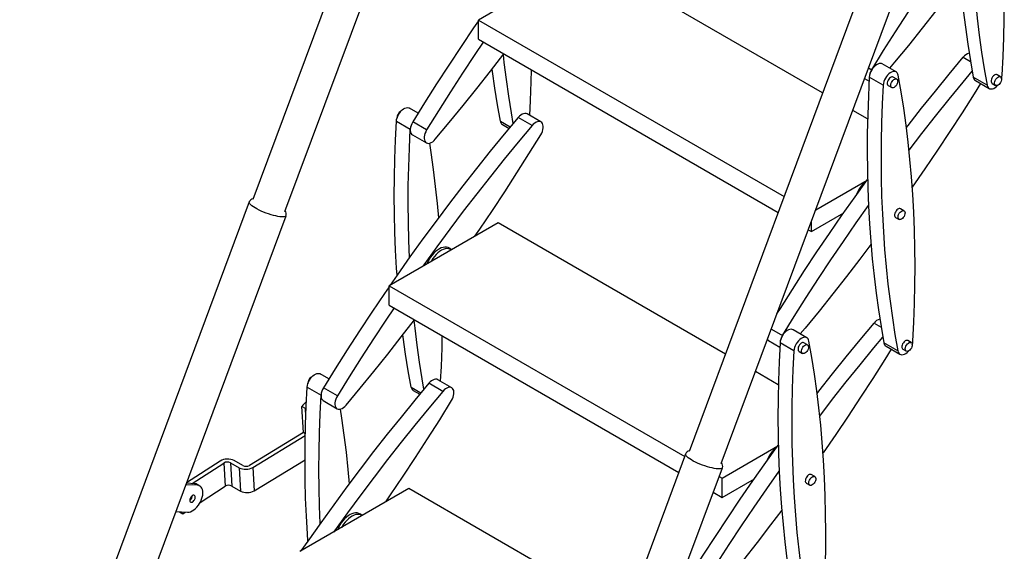
# Model space of a CAD drawing. Units: millimetres. Extents: x 836 to 8405, y 150 to 5496.
# Drawn here: x 6440 to 7340, y 2763 to 3249 of the extents above; entities that cross this region are included whole.
import ezdxf

# ---------------------------------------------------------------- set-up
doc = ezdxf.new("R2010")
doc.units = ezdxf.units.MM
doc.header["$LTSCALE"] = 25
doc.linetypes.add('SLD-Durchgehend', pattern=[0])

msp = doc.modelspace()

# ---------------------------------------------------------------- linework, layer by layer
at = {"color": 7, "linetype": 'SLD-Durchgehend', "lineweight": 25}
for p, q in [((6846.56, 3605.32), (6652.78, 3084.85)), ((6682.22, 3073.89), (6875.99, 3594.36)), ((7245.73, 3374.88), (7051.95, 2854.41)), ((7081.39, 2843.45), (7275.17, 3363.92)), ((6958.74, 3306.59), (6859.11, 3248.98)), ((7174.03, 3182.31), (6958.74, 3306.59)), ((6859.12, 3231.4), (6859.11, 3248.98)), ((6859.11, 3248.98), (7138.75, 3087.54)), ((6859.12, 3231.4), (7133.36, 3073.08)), ((7241.33, 3201.48), (7228.63, 3208.81)), ((7336.83, 3197.06), (7333.65, 3198.89)), ((7212.41, 3195.38), (7216.52, 3193)), ((7229.42, 3189.45), (7216.73, 3196.78)), ((7234.12, 3189.01), (7237.3, 3187.18)), ((7241.83, 3195.03), (7238.66, 3196.86)), ((7324.53, 3189.48), (7311.84, 3196.81)), ((7313.76, 3193.75), (7326.45, 3186.42)), ((7329.12, 3191.04), (7332.29, 3189.21)), ((6804.03, 3163.77), (6796.04, 3168.39)), ((6916.42, 3155.77), (6903.73, 3163.1)), ((7215.17, 3158.55), (7201.62, 3166.38)), ((6784.13, 3156.36), (6796.83, 3149.03)), ((6811.77, 3148.41), (6799.08, 3155.74)), ((6881.16, 3153.32), (6887.18, 3149.85)), ((6908.24, 3152.49), (6895.55, 3159.82)), ((6798.86, 3143.96), (6811.55, 3136.63)), ((7167.77, 3075.46), (7214.66, 3102.58)), ((6649.54, 3082.6), (6439.52, 2518.49)), ((7163.74, 3055.54), (7193.31, 3072.64)), ((7248.5, 3074.53), (7245.33, 3076.37)), ((6473.16, 2505.96), (6683.19, 3070.07)), ((6877.09, 3063.57), (6777.46, 3005.96)), ((7085.11, 2943.48), (6877.09, 3063.57)), ((7163.74, 3055.54), (7163.73, 3064.62)), ((7240.8, 3068.52), (7243.97, 3066.68)), ((7160.95, 3057.15), (7163.74, 3055.54)), ((6834.43, 3038.9), (6832.92, 3040.05)), ((6777.46, 3005.96), (7047.86, 2849.86)), ((6777.47, 2988.38), (6777.46, 3005.96)), ((6777.47, 2988.38), (7042.47, 2835.39)), ((7159.67, 2958.46), (7146.98, 2965.79)), ((7124.42, 2956.02), (7134.87, 2949.98)), ((7255.17, 2954.04), (7252, 2955.87)), ((7147.77, 2946.44), (7135.08, 2953.76)), ((7152.47, 2945.99), (7155.64, 2944.16)), ((7160.18, 2952.01), (7157, 2953.84)), ((7242.88, 2946.46), (7230.19, 2953.79)), ((7232.11, 2950.73), (7244.8, 2943.4)), ((7247.47, 2948.02), (7250.64, 2946.19)), ((7133.52, 2915.53), (7112.7, 2927.55)), ((6722.37, 2920.75), (6714.38, 2925.37)), ((6834.76, 2912.75), (6822.07, 2920.08)), ((6702.48, 2913.34), (6715.17, 2906.01)), ((6730.12, 2905.39), (6717.43, 2912.72)), ((6799.51, 2910.3), (6805.52, 2906.83)), ((6826.59, 2909.47), (6813.9, 2916.8)), ((6717.2, 2900.94), (6729.9, 2893.61)), ((6700.89, 2893.63), (6697.72, 2895.46)), ((6699.03, 2871.73), (6697.72, 2895.46)), ((6700.89, 2893.63), (6701.56, 2894.51)), ((6701.27, 2886.75), (6700.89, 2893.63)), ((6699.03, 2871.73), (6649.75, 2841.8)), ((6652.81, 2839.9), (6700.79, 2869.04)), ((6700.82, 2870.69), (6699.03, 2871.73)), ((7082.07, 2830.11), (7133.01, 2859.56)), ((6653.98, 2818.63), (6700.57, 2846.93)), ((6700.57, 2843.88), (6700.41, 2846.83)), ((7048.72, 2852.16), (6838.69, 2288.05)), ((6622.99, 2845.73), (6592.23, 2825.78)), ((6597.24, 2825.13), (6626.16, 2843.9)), ((6626.16, 2843.9), (6627.34, 2822.64)), ((6632.5, 2844.12), (6640.35, 2839.59)), ((6632.5, 2844.12), (6633.68, 2822.86)), ((6643.52, 2841.65), (6635.67, 2846.18)), ((6640.35, 2839.59), (6641.53, 2818.33)), ((6652.81, 2839.9), (6653.98, 2818.63)), ((6872.33, 2275.53), (7082.36, 2839.63)), ((7079.39, 2831.66), (7082.07, 2830.11)), ((7082.08, 2812.52), (7082.07, 2830.11)), ((7082.08, 2812.52), (7111.65, 2829.62)), ((7166.85, 2831.52), (7163.67, 2833.35)), ((6602.19, 2823.53), (6591.62, 2824.12)), ((6599.65, 2825), (6592.1, 2825.42)), ((6602.19, 2823.53), (6599.65, 2825)), ((6604.35, 2822.91), (6601.81, 2824.38)), ((6604.66, 2807.92), (6627.34, 2822.64)), ((6633.68, 2822.86), (6641.53, 2818.33)), ((6795.44, 2820.55), (6695.8, 2762.94)), ((6994.22, 2705.79), (6795.44, 2820.55)), ((7159.14, 2825.5), (7162.32, 2823.66)), ((7074, 2817.19), (7082.08, 2812.52)), ((6582.47, 2799.56), (6593.04, 2798.97)), ((6585.58, 2799.38), (6588.71, 2797.57)), ((6588.71, 2797.57), (6591.04, 2799.08)), ((6752.77, 2795.88), (6751.27, 2797.03))]:
    msp.add_line(p, q, dxfattribs=at)
at = {"color": 8, "linetype": 'SLD-Durchgehend', "lineweight": 25}
for p, q in [((7302.76, 3214.89), (7309.32, 3211.11)), ((7216.06, 3205.18), (7218.99, 3203.49)), ((6879.24, 3156.38), (6888.28, 3151.17)), ((7127.14, 2966.35), (7137.33, 2960.47)), ((7221.11, 2971.88), (7227.66, 2968.09)), ((6797.59, 2913.37), (6806.63, 2908.15))]:
    msp.add_line(p, q, dxfattribs=at)
at = {"color": 7, "linetype": 'SLD-Durchgehend', "lineweight": 25, "flags": 128}
for points in [[(7297.95, 3431.54), (7297.53, 3422.54), (7296.93, 3405.41), (7296.57, 3388.42), (7296.47, 3371.56), (7296.62, 3354.85), (7297.02, 3338.29), (7297.67, 3321.89), (7298.57, 3305.64), (7299.72, 3289.56), (7301.12, 3273.65), (7302.77, 3257.92), (7304.66, 3242.36), (7306.81, 3226.99), (7309.2, 3211.8), (7311.84, 3196.81)], [(7310.38, 3418.72), (7310.22, 3415.21), (7309.62, 3398.08), (7309.27, 3381.09), (7309.16, 3364.23), (7309.31, 3347.53), (7309.71, 3330.97), (7310.36, 3314.56), (7311.26, 3298.32), (7312.41, 3282.24), (7313.81, 3266.33), (7315.46, 3250.59), (7317.36, 3235.03), (7319.5, 3219.66), (7321.89, 3204.47), (7324.53, 3189.48)], [(7338.35, 3198.45), (7339.21, 3215.71), (7339.81, 3232.84), (7340.16, 3249.83), (7340.26, 3266.69), (7340.12, 3283.4), (7339.72, 3299.96), (7339.07, 3316.36), (7338.17, 3332.6), (7337.02, 3348.68), (7335.62, 3364.59), (7333.97, 3380.33), (7332.07, 3395.89), (7329.93, 3411.26), (7328.57, 3420.08)], [(7218.99, 3203.49), (7229.8, 3220.96), (7240.78, 3238.31), (7251.93, 3255.54), (7263.23, 3272.63), (7274.69, 3289.59), (7286.31, 3306.41), (7297.64, 3322.48)], [(7299.94, 3286.83), (7289.83, 3273.41), (7277.51, 3257.38), (7265.05, 3241.51), (7252.47, 3225.82), (7239.76, 3210.31), (7235.31, 3204.96)], [(6859.11, 3248.14), (6854.79, 3241.84), (6843.33, 3224.88), (6832.02, 3207.79), (6820.88, 3190.56), (6809.9, 3173.21), (6799.08, 3155.74)], [(6863.6, 3228.81), (6856.02, 3217.56), (6844.72, 3200.46), (6833.57, 3183.24), (6822.59, 3165.88), (6811.77, 3148.41)], [(6819.72, 3139.91), (6832.55, 3155.24), (6845.26, 3170.74), (6857.84, 3186.43), (6870.29, 3202.3), (6882.35, 3217.99)], [(6890.97, 3154.38), (6889.3, 3164.05), (6886.9, 3179.24), (6884.76, 3194.61), (6882.86, 3210.17), (6882.05, 3217.59)], [(7228.63, 3208.81), (7227.97, 3209.1), (7226.91, 3209.27), (7225.75, 3209.15), (7224.52, 3208.74), (7223.27, 3208.06), (7222.02, 3207.12), (7220.84, 3205.96), (7219.74, 3204.62), (7218.77, 3203.13), (7217.97, 3201.56), (7217.35, 3199.94), (7216.93, 3198.33), (7216.73, 3196.78)], [(7250.71, 3150.6), (7252.19, 3152.51), (7264.65, 3168.37), (7277.23, 3184.06), (7289.94, 3199.57), (7302.76, 3214.89)], [(6879.24, 3156.38), (6876.6, 3171.38), (6874.21, 3186.56), (6872.07, 3201.94), (6871.77, 3204.21)], [(6907.47, 3203.48), (6907.21, 3192.41), (6906.61, 3175.28), (6905.96, 3161.8)], [(7243.24, 3198.42), (7242.89, 3199.61), (7242.34, 3200.59), (7241.58, 3201.32), (7240.66, 3201.77), (7239.61, 3201.94), (7238.44, 3201.82), (7237.21, 3201.41), (7235.96, 3200.73), (7234.72, 3199.79), (7233.53, 3198.63), (7232.43, 3197.29), (7231.47, 3195.81), (7230.66, 3194.23), (7230.04, 3192.61), (7229.62, 3191), (7229.42, 3189.45)], [(7256.7, 2955.43), (7257.55, 2972.69), (7258.16, 2989.82), (7258.51, 3006.81), (7258.61, 3023.67), (7258.46, 3040.38), (7258.06, 3056.94), (7257.42, 3073.34), (7256.52, 3089.58), (7255.37, 3105.66), (7253.97, 3121.57), (7252.32, 3137.31), (7250.42, 3152.87), (7248.28, 3168.24), (7245.88, 3183.43), (7243.24, 3198.42)], [(7253.13, 3129.89), (7264.89, 3145.18), (7277.34, 3161.04), (7289.92, 3176.73), (7302.63, 3192.24), (7310.87, 3202.13)], [(7331.19, 3198.55), (7330.33, 3197.86), (7329.56, 3196.95), (7328.91, 3195.9), (7328.46, 3194.77), (7328.21, 3193.66), (7328.21, 3192.65), (7328.44, 3191.81), (7328.89, 3191.21), (7329.12, 3191.04)], [(7337.75, 3195.33), (7338.15, 3196.9), (7338.35, 3198.45)], [(7216.73, 3196.78), (7215.88, 3179.52), (7215.27, 3162.39), (7214.92, 3145.4), (7214.82, 3128.54), (7214.97, 3111.83), (7215.37, 3095.27), (7216.02, 3078.87), (7216.92, 3062.62), (7218.06, 3046.55), (7219.46, 3030.63), (7221.11, 3014.9), (7223.01, 2999.34), (7225.16, 2983.97), (7227.55, 2968.78), (7230.19, 2953.79)], [(7229.42, 3189.45), (7228.57, 3172.19), (7227.97, 3155.06), (7227.61, 3138.07), (7227.51, 3121.22), (7227.66, 3104.51), (7228.06, 3087.95), (7228.71, 3071.54), (7229.61, 3055.3), (7230.76, 3039.22), (7232.16, 3023.31), (7233.8, 3007.57), (7235.7, 2992.01), (7237.85, 2976.64), (7240.24, 2961.45), (7242.88, 2946.46)], [(7236.19, 3196.51), (7235.34, 3195.82), (7234.56, 3194.91), (7233.92, 3193.86), (7233.46, 3192.74), (7233.22, 3191.63), (7233.21, 3190.62), (7233.44, 3189.78), (7233.89, 3189.17), (7234.12, 3189.01)], [(7242.19, 3194.74), (7242.59, 3194.08), (7242.76, 3193.19), (7242.7, 3192.15), (7242.4, 3191.03), (7241.9, 3189.92), (7241.22, 3188.89), (7240.42, 3188.03), (7239.55, 3187.39), (7238.69, 3187.04), (7237.89, 3186.98), (7237.21, 3187.23), (7236.71, 3187.76), (7236.42, 3188.55), (7236.37, 3189.52), (7236.55, 3190.61), (7236.95, 3191.74), (7237.55, 3192.82), (7238.29, 3193.77), (7239.14, 3194.52), (7240.01, 3195.02), (7240.85, 3195.23), (7241.59, 3195.14), (7242.19, 3194.74)], [(7318.46, 3191.03), (7312.59, 3181.59), (7301.61, 3164.24), (7290.46, 3147.02), (7279.16, 3129.92), (7267.7, 3112.96), (7256.08, 3096.15), (7256.08, 3096.14)], [(7324.53, 3189.48), (7324.88, 3188.29), (7325.44, 3187.31), (7326.19, 3186.58), (7327.11, 3186.13), (7328.17, 3185.96), (7329.33, 3186.08), (7330.56, 3186.49), (7331.82, 3187.17), (7333.06, 3188.11), (7334.25, 3189.27), (7334.26, 3189.28)], [(7337.18, 3196.78), (7337.58, 3196.11), (7337.76, 3195.22), (7337.7, 3194.18), (7337.4, 3193.06), (7336.9, 3191.95), (7336.22, 3190.93), (7335.42, 3190.06), (7334.55, 3189.43), (7333.69, 3189.07), (7332.89, 3189.01), (7332.21, 3189.26), (7331.71, 3189.8), (7331.42, 3190.58), (7331.36, 3191.56), (7331.54, 3192.65), (7331.95, 3193.77), (7332.54, 3194.85), (7333.29, 3195.8), (7334.13, 3196.56), (7335.01, 3197.06), (7335.85, 3197.27), (7336.59, 3197.17), (7337.18, 3196.78)], [(6784.13, 3156.36), (6784.33, 3157.9), (6784.75, 3159.51), (6785.37, 3161.13), (6786.18, 3162.71), (6787.14, 3164.19), (6788.24, 3165.54), (6789.43, 3166.7), (6790.67, 3167.63), (6791.92, 3168.32), (6793.15, 3168.73), (6794.32, 3168.85), (6795.37, 3168.68), (6796.04, 3168.39)], [(6903.73, 3163.1), (6903.69, 3163.11), (6902.72, 3163.48), (6901.63, 3163.55), (6900.44, 3163.33), (6899.2, 3162.83), (6897.94, 3162.06), (6896.71, 3161.04), (6895.55, 3159.82)], [(6895.55, 3159.82), (6882.72, 3144.49), (6870.02, 3128.98), (6857.44, 3113.29), (6844.98, 3097.43), (6832.66, 3081.39), (6820.47, 3065.19), (6808.42, 3048.83), (6796.51, 3032.31), (6784.75, 3015.64), (6778.41, 3006.51)], [(6784.75, 3015.65), (6784.32, 3022.2), (6783.42, 3038.45), (6782.77, 3054.85), (6782.37, 3071.41), (6782.22, 3088.12), (6782.32, 3104.97), (6782.68, 3121.97), (6783.28, 3139.1), (6784.13, 3156.36)], [(6799.08, 3155.74), (6798.23, 3154.18), (6797.57, 3152.56), (6797.1, 3150.95), (6796.85, 3149.38), (6796.83, 3147.92), (6797.03, 3146.6), (6797.45, 3145.48), (6798.08, 3144.58), (6798.86, 3143.96)], [(6916.19, 3143.99), (6917.04, 3145.55), (6917.71, 3147.16), (6918.17, 3148.78), (6918.42, 3150.35), (6918.44, 3151.81), (6918.24, 3153.13), (6917.82, 3154.25), (6917.2, 3155.15), (6916.39, 3155.79), (6915.42, 3156.15), (6914.32, 3156.22), (6913.13, 3156), (6911.89, 3155.5), (6910.63, 3154.73), (6909.4, 3153.71), (6908.24, 3152.49)], [(6796.08, 3031.71), (6795.46, 3047.52), (6795.06, 3064.08), (6794.91, 3080.79), (6795.02, 3097.65), (6795.37, 3114.64), (6795.97, 3131.77), (6796.83, 3149.03)], [(6908.24, 3152.49), (6895.42, 3137.17), (6882.71, 3121.66), (6870.13, 3105.97), (6857.67, 3090.1), (6845.35, 3074.07), (6833.16, 3057.86), (6821.11, 3041.5), (6809.2, 3024.98), (6808.39, 3023.85)], [(6811.77, 3148.41), (6810.93, 3146.85), (6810.26, 3145.24), (6809.79, 3143.62), (6809.55, 3142.05), (6809.52, 3140.59), (6809.72, 3139.27), (6810.14, 3138.15), (6810.77, 3137.25), (6811.58, 3136.61), (6812.55, 3136.25), (6813.65, 3136.18), (6814.84, 3136.4), (6816.08, 3136.9), (6817.33, 3137.67), (6818.56, 3138.69), (6819.72, 3139.91)], [(6856.03, 3051.39), (6860.48, 3057.89), (6871.95, 3074.84), (6883.25, 3091.94), (6894.39, 3109.16), (6905.38, 3126.52), (6916.19, 3143.99)], [(6814.38, 3136.28), (6815.68, 3127.82), (6817.82, 3112.44), (6819.72, 3096.89), (6821.37, 3081.15), (6822.55, 3067.98)], [(7132.31, 2980.22), (7135.46, 2985.27), (7146.44, 3002.62), (7157.58, 3019.85), (7168.89, 3036.94), (7180.35, 3053.9), (7191.96, 3070.72), (7203.72, 3087.39), (7215.14, 3103.24)], [(7137.33, 2960.47), (7148.15, 2977.94), (7159.13, 2995.29), (7170.28, 3012.52), (7181.58, 3029.62), (7193.04, 3046.57), (7204.65, 3063.39), (7215.99, 3079.46)], [(7242.86, 3076.02), (7242.01, 3075.33), (7241.23, 3074.42), (7240.59, 3073.37), (7240.13, 3072.25), (7239.89, 3071.14), (7239.88, 3070.13), (7240.11, 3069.29), (7240.56, 3068.68), (7240.8, 3068.52)], [(7248.86, 3074.25), (7249.26, 3073.58), (7249.43, 3072.7), (7249.37, 3071.66), (7249.08, 3070.54), (7248.57, 3069.42), (7247.89, 3068.4), (7247.09, 3067.54), (7246.23, 3066.9), (7245.36, 3066.54), (7244.56, 3066.49), (7243.89, 3066.74), (7243.38, 3067.27), (7243.1, 3068.05), (7243.04, 3069.03), (7243.22, 3070.12), (7243.62, 3071.24), (7244.22, 3072.32), (7244.97, 3073.28), (7245.81, 3074.03), (7246.68, 3074.53), (7247.52, 3074.74), (7248.26, 3074.65), (7248.86, 3074.25)], [(6832.92, 3040.05), (6832.63, 3040.26), (6831.38, 3040.9), (6829.98, 3041.26), (6828.47, 3041.32), (6826.85, 3041.09), (6825.17, 3040.56), (6823.46, 3039.75), (6821.74, 3038.67), (6820.04, 3037.34), (6818.4, 3035.78), (6816.85, 3034.03), (6815.4, 3032.11), (6814.1, 3030.06), (6812.96, 3027.91), (6812.11, 3026)], [(6834.42, 3038.89), (6834.39, 3038.92), (6833.16, 3039.55), (6831.78, 3039.9), (6830.29, 3039.97), (6828.7, 3039.73), (6827.05, 3039.21), (6825.36, 3038.42), (6823.66, 3037.35), (6821.99, 3036.04), (6820.38, 3034.51), (6818.85, 3032.79), (6817.43, 3030.9), (6816.15, 3028.88), (6815.69, 3028.06)], [(7218.29, 3043.81), (7208.18, 3030.39), (7195.85, 3014.36), (7183.4, 2998.49), (7170.82, 2982.8), (7158.11, 2967.29), (7153.66, 2961.94)], [(6777.46, 3005.12), (6773.14, 2998.82), (6761.68, 2981.86), (6750.37, 2964.77), (6739.23, 2947.54), (6728.24, 2930.19), (6717.43, 2912.72)], [(6781.95, 2985.79), (6774.37, 2974.54), (6763.06, 2957.44), (6751.92, 2940.22), (6740.94, 2922.86), (6730.12, 2905.39)], [(6738.07, 2896.89), (6750.9, 2912.22), (6763.6, 2927.73), (6776.19, 2943.41), (6788.64, 2959.28), (6800.7, 2974.97)], [(6809.31, 2911.36), (6807.64, 2921.03), (6805.25, 2936.22), (6803.1, 2951.59), (6801.21, 2967.15), (6800.4, 2974.57)], [(7146.98, 2965.79), (7146.32, 2966.08), (7145.26, 2966.25), (7144.1, 2966.13), (7142.87, 2965.72), (7141.61, 2965.04), (7140.37, 2964.1), (7139.18, 2962.94), (7138.09, 2961.6), (7137.12, 2960.11), (7136.31, 2958.54), (7135.69, 2956.92), (7135.28, 2955.31), (7135.08, 2953.76)], [(7169.06, 2907.58), (7170.54, 2909.49), (7183, 2925.35), (7195.58, 2941.04), (7208.28, 2956.55), (7221.11, 2971.88)], [(6797.59, 2913.37), (6794.95, 2928.36), (6792.56, 2943.54), (6790.41, 2958.92), (6790.12, 2961.19)], [(6825.82, 2960.47), (6825.56, 2949.39), (6824.96, 2932.26), (6824.31, 2918.78)], [(7124.42, 2956.02), (7123.64, 2956.64), (7123.56, 2956.72)], [(7161.59, 2955.4), (7161.24, 2956.59), (7160.68, 2957.57), (7159.93, 2958.3), (7159.01, 2958.75), (7157.95, 2958.92), (7156.79, 2958.8), (7155.56, 2958.39), (7154.3, 2957.71), (7153.06, 2956.77), (7151.88, 2955.62), (7150.78, 2954.27), (7149.81, 2952.79), (7149.01, 2951.21), (7148.38, 2949.59), (7147.97, 2947.98), (7147.77, 2946.44)], [(7175.05, 2712.41), (7175.9, 2729.67), (7176.5, 2746.8), (7176.86, 2763.79), (7176.96, 2780.65), (7176.81, 2797.36), (7176.41, 2813.92), (7175.76, 2830.32), (7174.86, 2846.57), (7173.71, 2862.65), (7172.31, 2878.56), (7170.67, 2894.29), (7168.77, 2909.85), (7166.62, 2925.22), (7164.23, 2940.41), (7161.59, 2955.4)], [(7171.48, 2886.87), (7183.23, 2902.16), (7195.69, 2918.02), (7208.27, 2933.71), (7220.98, 2949.22), (7229.22, 2959.11)], [(7249.54, 2955.53), (7248.68, 2954.84), (7247.9, 2953.93), (7247.26, 2952.88), (7246.8, 2951.75), (7246.56, 2950.65), (7246.56, 2949.63), (7246.79, 2948.8), (7247.23, 2948.19), (7247.47, 2948.02)], [(7256.1, 2952.31), (7256.5, 2953.88), (7256.7, 2955.43)], [(7135.08, 2953.76), (7134.23, 2936.5), (7133.62, 2919.37), (7133.27, 2902.38), (7133.17, 2885.52), (7133.31, 2868.81), (7133.71, 2852.25), (7134.36, 2835.85), (7135.26, 2819.61), (7136.41, 2803.53), (7137.81, 2787.62), (7139.46, 2771.88), (7141.36, 2756.32), (7143.5, 2740.95), (7145.9, 2725.76), (7148.53, 2710.77)], [(7147.77, 2946.44), (7146.92, 2929.18), (7146.31, 2912.05), (7145.96, 2895.05), (7145.86, 2878.2), (7146.01, 2861.49), (7146.41, 2844.93), (7147.06, 2828.52), (7147.95, 2812.28), (7149.1, 2796.2), (7150.5, 2780.29), (7152.15, 2764.55), (7154.05, 2748.99), (7156.19, 2733.62), (7158.59, 2718.44), (7161.23, 2703.44)], [(7154.54, 2953.49), (7153.68, 2952.8), (7152.91, 2951.89), (7152.26, 2950.84), (7151.81, 2949.72), (7151.56, 2948.61), (7151.56, 2947.6), (7151.79, 2946.76), (7152.24, 2946.15), (7152.47, 2945.99)], [(7160.53, 2951.72), (7160.93, 2951.06), (7161.11, 2950.17), (7161.05, 2949.13), (7160.75, 2948.01), (7160.25, 2946.9), (7159.57, 2945.87), (7158.77, 2945.01), (7157.9, 2944.38), (7157.04, 2944.02), (7156.24, 2943.96), (7155.56, 2944.21), (7155.06, 2944.74), (7154.77, 2945.53), (7154.71, 2946.5), (7154.89, 2947.59), (7155.3, 2948.72), (7155.89, 2949.8), (7156.64, 2950.75), (7157.48, 2951.5), (7158.36, 2952), (7159.2, 2952.21), (7159.94, 2952.12), (7160.53, 2951.72)], [(7236.81, 2948.01), (7230.94, 2938.58), (7219.95, 2921.22), (7208.81, 2904), (7197.51, 2886.9), (7186.04, 2869.94), (7174.43, 2853.13), (7174.43, 2853.12)], [(7242.88, 2946.46), (7243.23, 2945.27), (7243.79, 2944.29), (7244.54, 2943.57), (7245.46, 2943.11), (7246.52, 2942.94), (7247.68, 2943.06), (7248.91, 2943.47), (7250.17, 2944.15), (7251.41, 2945.09), (7252.59, 2946.25), (7252.6, 2946.26)], [(7255.53, 2953.76), (7255.93, 2953.09), (7256.1, 2952.21), (7256.04, 2951.16), (7255.75, 2950.05), (7255.24, 2948.93), (7254.56, 2947.91), (7253.76, 2947.04), (7252.9, 2946.41), (7252.03, 2946.05), (7251.23, 2946), (7250.56, 2946.24), (7250.06, 2946.78), (7249.77, 2947.56), (7249.71, 2948.54), (7249.89, 2949.63), (7250.29, 2950.75), (7250.89, 2951.83), (7251.64, 2952.78), (7252.48, 2953.54), (7253.35, 2954.04), (7254.19, 2954.25), (7254.94, 2954.15), (7255.53, 2953.76)], [(6702.48, 2913.34), (6702.68, 2914.89), (6703.09, 2916.49), (6703.72, 2918.11), (6704.52, 2919.69), (6705.49, 2921.18), (6706.59, 2922.52), (6707.77, 2923.68), (6709.02, 2924.61), (6710.27, 2925.3), (6711.5, 2925.71), (6712.66, 2925.83), (6713.72, 2925.66), (6714.38, 2925.37)], [(6822.07, 2920.08), (6822.04, 2920.09), (6821.07, 2920.46), (6819.97, 2920.53), (6818.78, 2920.31), (6817.54, 2919.81), (6816.29, 2919.04), (6815.06, 2918.02), (6813.9, 2916.8)], [(6813.9, 2916.8), (6801.07, 2901.47), (6788.37, 2885.96), (6775.78, 2870.27), (6763.33, 2854.41), (6751, 2838.37), (6738.82, 2822.17), (6726.77, 2805.81), (6714.86, 2789.29), (6703.1, 2772.62), (6696.76, 2763.49)], [(6703.1, 2772.63), (6702.67, 2779.18), (6701.77, 2795.43), (6701.12, 2811.83), (6700.72, 2828.39), (6700.57, 2845.1), (6700.67, 2861.95), (6701.02, 2878.95), (6701.63, 2896.08), (6702.48, 2913.34)], [(6717.43, 2912.72), (6716.58, 2911.16), (6715.91, 2909.54), (6715.45, 2907.93), (6715.2, 2906.36), (6715.18, 2904.9), (6715.38, 2903.58), (6715.8, 2902.46), (6716.42, 2901.56), (6717.2, 2900.94)], [(6826.59, 2909.47), (6813.76, 2894.15), (6801.06, 2878.64), (6788.48, 2862.95), (6776.02, 2847.08), (6763.7, 2831.05), (6751.51, 2814.85), (6739.46, 2798.48), (6727.55, 2781.96), (6726.74, 2780.83)], [(6834.54, 2900.97), (6835.39, 2902.53), (6836.05, 2904.15), (6836.52, 2905.76), (6836.77, 2907.33), (6836.79, 2908.79), (6836.59, 2910.11), (6836.17, 2911.23), (6835.54, 2912.13), (6834.73, 2912.77), (6833.76, 2913.13), (6832.67, 2913.2), (6831.48, 2912.98), (6830.23, 2912.48), (6828.98, 2911.71), (6827.75, 2910.7), (6826.59, 2909.47)], [(6714.43, 2788.69), (6713.81, 2804.5), (6713.41, 2821.06), (6713.26, 2837.77), (6713.36, 2854.63), (6713.72, 2871.62), (6714.32, 2888.75), (6715.17, 2906.01)], [(6730.12, 2905.39), (6729.27, 2903.83), (6728.61, 2902.22), (6728.14, 2900.6), (6727.89, 2899.03), (6727.87, 2897.57), (6728.07, 2896.26), (6728.49, 2895.13), (6729.12, 2894.23), (6729.93, 2893.6), (6730.9, 2893.23), (6731.99, 2893.16), (6733.18, 2893.38), (6734.43, 2893.88), (6735.68, 2894.65), (6736.91, 2895.67), (6738.07, 2896.89)], [(6774.38, 2808.37), (6778.83, 2814.87), (6790.29, 2831.82), (6801.6, 2848.92), (6812.74, 2866.15), (6823.72, 2883.5), (6834.54, 2900.97)], [(6732.73, 2893.26), (6734.03, 2884.8), (6736.17, 2869.43), (6738.07, 2853.87), (6739.72, 2838.13), (6740.89, 2824.96)], [(7042.99, 2724.78), (7053.8, 2742.25), (7064.79, 2759.6), (7075.93, 2776.83), (7087.24, 2793.92), (7098.7, 2810.88), (7110.31, 2827.7), (7122.07, 2844.37), (7133.49, 2860.22)], [(7055.68, 2717.45), (7066.5, 2734.92), (7077.48, 2752.28), (7088.62, 2769.5), (7099.93, 2786.6), (7111.39, 2803.55), (7123, 2820.37), (7134.34, 2836.44)], [(7161.21, 2833), (7160.35, 2832.31), (7159.58, 2831.4), (7158.94, 2830.35), (7158.48, 2829.23), (7158.24, 2828.12), (7158.23, 2827.11), (7158.46, 2826.27), (7158.91, 2825.66), (7159.14, 2825.5)], [(7167.21, 2831.23), (7167.6, 2830.56), (7167.78, 2829.68), (7167.72, 2828.64), (7167.42, 2827.52), (7166.92, 2826.4), (7166.24, 2825.38), (7165.44, 2824.52), (7164.57, 2823.88), (7163.71, 2823.52), (7162.91, 2823.47), (7162.23, 2823.72), (7161.73, 2824.25), (7161.44, 2825.04), (7161.39, 2826.01), (7161.57, 2827.1), (7161.97, 2828.22), (7162.57, 2829.3), (7163.31, 2830.26), (7164.15, 2831.01), (7165.03, 2831.51), (7165.87, 2831.72), (7166.61, 2831.63), (7167.21, 2831.23)], [(6593.04, 2798.97), (6594.41, 2799.05), (6595.85, 2799.43), (6597.33, 2800.1), (6598.82, 2801.05), (6600.29, 2802.24), (6601.68, 2803.66), (6602.98, 2805.27), (6604.14, 2807.02), (6605.15, 2808.88), (6605.97, 2810.79), (6606.58, 2812.72), (6606.97, 2814.61), (6607.13, 2816.42), (6607.06, 2818.1), (6606.75, 2819.61), (6606.22, 2820.92), (6605.48, 2821.99), (6604.55, 2822.79), (6603.44, 2823.31), (6602.19, 2823.53)], [(6601.81, 2824.38), (6600.9, 2824.78), (6599.65, 2825)], [(6598.84, 2814.53), (6598.13, 2814.42), (6597.37, 2814.03), (6596.64, 2813.39), (6595.99, 2812.56), (6595.49, 2811.62), (6595.17, 2810.64), (6595.08, 2809.72), (6595.21, 2808.94), (6595.55, 2808.36), (6596.08, 2808.03), (6596.74, 2808), (6597.48, 2808.25), (6598.24, 2808.77), (6598.94, 2809.51), (6599.52, 2810.41), (6599.93, 2811.38), (6600.13, 2812.34), (6600.12, 2813.2), (6599.88, 2813.89), (6599.44, 2814.35), (6598.84, 2814.53)], [(6588.71, 2797.57), (6587.6, 2799.14), (6587.52, 2799.28)], [(6751.27, 2797.03), (6750.98, 2797.24), (6749.73, 2797.88), (6748.33, 2798.24), (6746.81, 2798.3), (6745.2, 2798.07), (6743.52, 2797.54), (6741.8, 2796.73), (6740.08, 2795.65), (6738.39, 2794.32), (6736.75, 2792.76), (6735.19, 2791.01), (6733.75, 2789.09), (6732.45, 2787.04), (6731.31, 2784.89), (6730.46, 2782.98)], [(6752.77, 2795.88), (6752.73, 2795.9), (6751.5, 2796.53), (6750.13, 2796.89), (6748.63, 2796.95), (6747.05, 2796.71), (6745.39, 2796.19), (6743.7, 2795.4), (6742.01, 2794.33), (6740.34, 2793.02), (6738.73, 2791.49), (6737.2, 2789.77), (6735.78, 2787.88), (6734.49, 2785.86), (6734.03, 2785.04)], [(7136.63, 2800.79), (7126.52, 2787.37), (7114.2, 2771.34), (7101.74, 2755.47), (7089.16, 2739.78), (7076.46, 2724.27), (7072, 2718.92)]]:
    msp.add_lwpolyline(points, dxfattribs=at)
at = {"color": 8, "linetype": 'SLD-Durchgehend', "lineweight": 25, "flags": 128}
for points in [[(6679.06, 3069.01), (6677.46, 3069.15), (6675.67, 3069.43), (6673.71, 3069.83), (6671.61, 3070.34), (6669.43, 3070.96), (6667.19, 3071.68), (6664.93, 3072.48), (6662.7, 3073.35), (6660.54, 3074.27), (6658.48, 3075.23), (6656.56, 3076.21), (6654.82, 3077.19), (6653.28, 3078.16), (6651.97, 3079.09), (6650.93, 3079.97), (6650.15, 3080.79), (6649.67, 3081.53), (6649.49, 3082.18), (6649.54, 3082.59)], [(6683.19, 3070.07), (6682.96, 3069.72), (6682.4, 3069.35), (6681.55, 3069.1), (6680.43, 3068.99), (6679.06, 3069.01)], [(7078.23, 2838.57), (7076.63, 2838.72), (7074.84, 2838.99), (7072.88, 2839.39), (7070.78, 2839.91), (7068.6, 2840.53), (7066.36, 2841.24), (7064.1, 2842.04), (7061.87, 2842.91), (7059.71, 2843.84), (7057.65, 2844.79), (7055.73, 2845.77), (7053.99, 2846.75), (7052.45, 2847.72), (7051.14, 2848.65), (7050.1, 2849.54), (7049.32, 2850.36), (7048.84, 2851.1), (7048.66, 2851.74), (7048.71, 2852.16)], [(7082.36, 2839.64), (7082.13, 2839.28), (7081.57, 2838.91), (7080.72, 2838.67), (7079.6, 2838.55), (7078.23, 2838.57)]]:
    msp.add_lwpolyline(points, dxfattribs=at)
at = {"color": 7, "linetype": 'SLD-Durchgehend', "lineweight": 25}
for centre, radius, start, end in [((7310.71, 3208.95), 9.92, 105.18706, 143.18272), ((7231.36, 3195.6), 14.67, 147.47694, 175.37902), ((7332.69, 3196.83), 2.28, 64.9087, 131.07179), ((7237.69, 3194.79), 2.28, 64.9087, 131.07179), ((7316, 3197.28), 4.18, 186.47886, 237.64232), ((6791.39, 3159.67), 6.65, 118.34176, 181.66361), ((6811.87, 3147.71), 15.1, 147.88255, 174.97341), ((6883.4, 3156.86), 4.18, 186.47886, 237.64232), ((7231.83, 3078.88), 28.94, 127.93862, 160.52658), ((6653.74, 3081.17), 4.4, 99.40353, 161.40669), ((6678.93, 3071.73), 4.54, 338.91939, 38.72818), ((7244.36, 3074.3), 2.28, 64.9087, 131.07179), ((7229.05, 2965.93), 9.92, 105.18706, 143.18272), ((7149.7, 2952.58), 14.67, 147.47694, 175.37902), ((7251.03, 2953.81), 2.28, 64.9087, 131.07179), ((7156.04, 2951.77), 2.28, 64.9087, 131.07179), ((7234.34, 2954.26), 4.18, 186.47886, 237.64232), ((6709.73, 2916.65), 6.65, 118.3418, 181.66357), ((6730.22, 2904.69), 15.1, 147.88255, 174.97341), ((6801.75, 2913.84), 4.18, 186.47886, 237.64232), ((6731.03, 2870.79), 41.46, 134.82092, 143.47969), ((7150.17, 2835.86), 28.94, 127.93862, 160.52658), ((6629.73, 2834.49), 13.11, 63.06647, 120.96424), ((7052.91, 2850.74), 4.4, 99.40353, 161.40669), ((6629.53, 2838.28), 6.55, 63.06647, 120.96424), ((6646.29, 2851.32), 13.15, 243.13376, 299.67182), ((6646.49, 2847.51), 6.58, 243.13376, 299.67182), ((7078.1, 2841.29), 4.54, 338.91939, 38.72818), ((7162.71, 2831.28), 2.28, 64.9087, 131.07179), ((6630.71, 2817.02), 6.55, 63.06647, 120.96424), ((6592.22, 2814.37), 5.39, 301.92974, 358.07563), ((6592.22, 2814.37), 5.4, 301.93446, 358.07092), ((6647.47, 2830.06), 13.15, 243.13376, 299.67182)]:
    msp.add_arc(centre, radius, start, end, dxfattribs=at)

doc.saveas('drawing.dxf')
